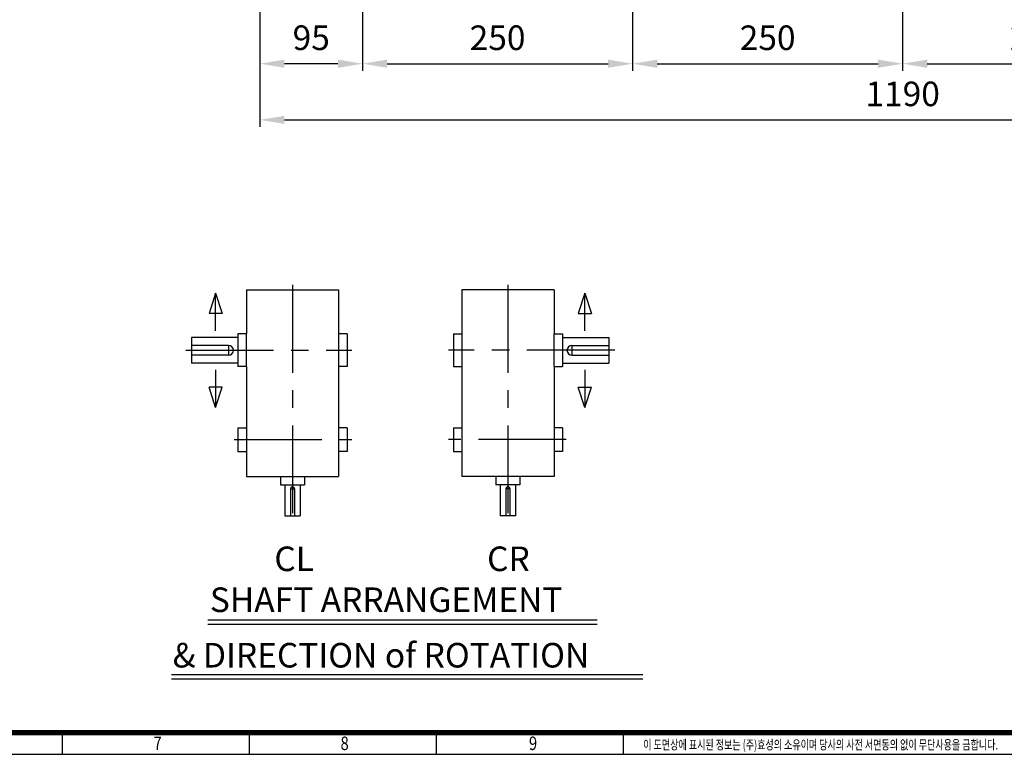
# Model space of a CAD drawing. Units: millimetres. Extents: x 90 to 2900, y 70 to 2000.
# Drawn here: x 1110 to 2021, y 70 to 750 of the extents above; entities that cross this region are included whole.
import ezdxf
from ezdxf.enums import TextEntityAlignment as Align

# ---------------------------------------------------------------- set-up
doc = ezdxf.new("R2010")
doc.units = ezdxf.units.MM
doc.header["$LTSCALE"] = 65
doc.linetypes.add('CENTER', pattern=[2, 1.25, -0.25, 0.25, -0.25])
doc.layers.get('0').update_dxf_attribs({"linetype": 'CONTINUOUS', "lineweight": 30})
doc.layers.get('DEFPOINTS').update_dxf_attribs({"linetype": 'CONTINUOUS'})
for name, color, linetype in [('C', 1, 'CENTER'), ('D', 7, 'CONTINUOUS'), ('DT', 2, 'CONTINUOUS'), ('O', 3, 'CONTINUOUS')]:
    doc.layers.add(name, color=color, linetype=linetype)
doc.styles.add('A4', font='romans.shx', dxfattribs={"height": 4, "bigfont": 'whgtxt.shx'})
doc.styles.add('ROMANS', font='romans.shx', dxfattribs={"width": 0.7, "height": 3.5, "bigfont": 'whgtxt.shx'})
doc.styles.get("Standard").update_dxf_attribs({"font": 'romans.shx', "width": 0.8, "bigfont": 'whgtxt.shx'})
doc.dimstyles.new('AM_ISO', dxfattribs={"dimtxt": 3.5, "dimasz": 3.5, "dimexe": 1, "dimexo": 1, "dimgap": 1.5, "dimtad": 1, "dimdsep": 46, "dimtxsty": 'Standard', "dimcen": 0, "dimclrd": 256, "dimclre": 256, "dimclrt": 3, "dimadec": 0, "dimazin": 2, "dimtp": 0.1, "dimtm": 0.1, "dimtfac": 0.71, "dimtmove": 0, "dimatfit": 3, "dimfxl": 1, "dimlwd": -1, "dimlwe": -1, "dimarcsym": 1})

# ---------------------------------------------------------------- blocks, each defined once
blk = doc.blocks.new('HS_A2양식_S(420X594MM)')
for p, q in [((18, 18), (580, 18)), ((229.75, 18), (229.75, 14)), ((264.37, 18), (264.37, 14)), ((299, 18), (299, 14)), ((333.62, 18), (333.62, 14))]:
    blk.add_line(p, q)
at = {"color": 0}
blk.add_line((18, 14), (580, 14), dxfattribs=at)
blk.add_line((18, 14), (580, 14), dxfattribs=at)
at = {"color": 3, "const_width": 1}
blk.add_lwpolyline([(22, 18), (576, 18), (576, 396), (22, 396), (22, 17.5)], dxfattribs=at)
at = {"style": 'ROMANS', "width": 0.8}
for s, p in [('7', (247.46, 15.71)), ('8', (282.07, 15.71)), ('9', (316.96, 15.71))]:
    blk.add_text(s, height=2.5, dxfattribs=at).set_placement(p, align=Align.MIDDLE)
at = {"style": 'ROMANS', "width": 0.7}
blk.add_text('이 도면상에 표시된 정보는 (주)효성의 소유이며 당사의 사전 서면동의 없이 무단사용을 금합니다.', height=1.75, dxfattribs=at).set_placement((337.36, 14.9))
blk = doc.blocks.new('*D5')
at = {"linetype": 'ByBlock', "transparency": 16777216}
for p, q in [((1331.94, 819.99), (1331.94, 650.99)), ((2521.94, 819.99), (2521.94, 650.99)), ((1354.69, 657.49), (2499.19, 657.49))]:
    blk.add_line(p, q, dxfattribs=at)
at = {"transparency": 16777216}
for points in [[(1354.69, 661.28), (1354.69, 653.7), (1331.94, 657.49)], [(2499.19, 661.28), (2499.19, 653.7), (2521.94, 657.49)]]:
    blk.add_solid(points, dxfattribs=at)
at = {"layer": 'DEFPOINTS', "color": 0, "transparency": 16777216}
for p in [(1331.94, 826.49), (2521.94, 826.49), (2521.94, 657.49)]:
    blk.add_point(p, dxfattribs=at)
at = {"transparency": 16777216, "insert": (1926.94, 678.61), "char_height": 22.75, "attachment_point": 5}
blk.add_mtext('1190', dxfattribs=at)
blk = doc.blocks.new('*D9')
at = {"linetype": 'ByBlock', "transparency": 16777216}
for p, q in [((1926.94, 794.99), (1926.94, 702.99)), ((1949.69, 709.49), (2154.19, 709.49))]:
    blk.add_line(p, q, dxfattribs=at)
at = {"transparency": 16777216}
for points in [[(1949.69, 713.28), (1949.69, 705.7), (1926.94, 709.49)], [(2154.19, 713.28), (2154.19, 705.7), (2176.94, 709.49)]]:
    blk.add_solid(points, dxfattribs=at)
at = {"layer": 'DEFPOINTS', "color": 0, "transparency": 16777216}
for p in [(1926.94, 801.49), (2176.94, 709.49), (2176.94, 709.49)]:
    blk.add_point(p, dxfattribs=at)
at = {"transparency": 16777216, "insert": (2051.94, 730.61), "char_height": 22.75, "attachment_point": 5}
blk.add_mtext('250', dxfattribs=at)
blk = doc.blocks.new('*D10')
at = {"linetype": 'ByBlock', "transparency": 16777216}
for p, q in [((1676.94, 794.99), (1676.94, 702.99)), ((1699.69, 709.49), (1904.19, 709.49))]:
    blk.add_line(p, q, dxfattribs=at)
at = {"transparency": 16777216}
for points in [[(1699.69, 713.28), (1699.69, 705.7), (1676.94, 709.49)], [(1904.19, 713.28), (1904.19, 705.7), (1926.94, 709.49)]]:
    blk.add_solid(points, dxfattribs=at)
at = {"layer": 'DEFPOINTS', "color": 0, "transparency": 16777216}
for p in [(1676.94, 801.49), (1926.94, 709.49), (1926.94, 709.49)]:
    blk.add_point(p, dxfattribs=at)
at = {"transparency": 16777216, "insert": (1801.94, 730.61), "char_height": 22.75, "attachment_point": 5}
blk.add_mtext('250', dxfattribs=at)
blk = doc.blocks.new('*D11')
at = {"linetype": 'ByBlock', "transparency": 16777216}
for p, q in [((1426.94, 794.99), (1426.94, 702.99)), ((1449.69, 709.49), (1654.19, 709.49))]:
    blk.add_line(p, q, dxfattribs=at)
at = {"transparency": 16777216}
for points in [[(1449.69, 713.28), (1449.69, 705.7), (1426.94, 709.49)], [(1654.19, 713.28), (1654.19, 705.7), (1676.94, 709.49)]]:
    blk.add_solid(points, dxfattribs=at)
at = {"layer": 'DEFPOINTS', "color": 0, "transparency": 16777216}
for p in [(1426.94, 801.49), (1676.94, 709.49), (1676.94, 709.49)]:
    blk.add_point(p, dxfattribs=at)
at = {"transparency": 16777216, "insert": (1551.94, 730.61), "char_height": 22.75, "attachment_point": 5}
blk.add_mtext('250', dxfattribs=at)
blk = doc.blocks.new('*D12')
at = {"linetype": 'ByBlock', "transparency": 16777216}
blk.add_line((1404.19, 709.49), (1354.69, 709.49), dxfattribs=at)
at = {"transparency": 16777216}
for points in [[(1354.69, 713.28), (1354.69, 705.7), (1331.94, 709.49)], [(1404.19, 713.28), (1404.19, 705.7), (1426.94, 709.49)]]:
    blk.add_solid(points, dxfattribs=at)
at = {"layer": 'DEFPOINTS', "color": 0, "transparency": 16777216}
for p in [(1331.94, 709.49), (1331.94, 709.49), (1426.94, 709.49)]:
    blk.add_point(p, dxfattribs=at)
at = {"transparency": 16777216, "insert": (1379.44, 730.61), "char_height": 22.75, "attachment_point": 5}
blk.add_mtext('95', dxfattribs=at)

msp = doc.modelspace()

# ---------------------------------------------------------------- linework, layer by layer
at = {"layer": 'C'}
for p, q in [((1362.11995, 504.59425), (1362.11995, 285.96845)), ((1561.50629, 504.59425), (1561.50629, 285.96845)), ((1263.27812, 444.09992), (1416.96323, 444.09992)), ((1660.34811, 444.09992), (1506.66301, 444.09992)), ((1308.14156, 361.37595), (1417.12186, 361.37595)), ((1615.48468, 361.37595), (1506.50438, 361.37595))]:
    msp.add_line(p, q, dxfattribs=at)
at = {"layer": 'D'}
for p, q in [((1290.9434, 497.00293), (1284.88249, 478.27668)), ((1290.9434, 462.01933), (1290.9434, 497.00293)), ((1290.9434, 497.00293), (1297.00431, 478.27668)), ((1632.68284, 497.00293), (1626.62193, 478.27668)), ((1632.68284, 497.00293), (1638.74375, 478.27668)), ((1632.68284, 462.01933), (1632.68284, 497.00293)), ((1297.00431, 478.27668), (1284.88249, 478.27668)), ((1626.62193, 478.27668), (1638.74375, 478.27668)), ((1311.65326, 455.95923), (1311.65326, 432.24061)), ((1319.42739, 428.96628), (1319.42739, 459.23356)), ((1404.8125, 459.23356), (1404.8125, 428.96628)), ((1518.81373, 459.23356), (1518.81373, 428.96628)), ((1604.19885, 428.96628), (1604.19885, 459.23356)), ((1611.97298, 455.95923), (1611.97298, 432.24061)), ((1302.83894, 448.69191), (1268.64613, 448.69191)), ((1302.83894, 448.69191), (1302.83894, 439.50793)), ((1620.78729, 448.69191), (1654.98011, 448.69191)), ((1620.78729, 448.69191), (1620.78729, 439.50793)), ((1302.83894, 439.50793), (1268.64613, 439.50793)), ((1620.78729, 439.50793), (1654.98011, 439.50793)), ((1290.9434, 426.18051), (1290.9434, 391.1969)), ((1632.68284, 426.18051), (1632.68284, 391.1969)), ((1297.00431, 409.92316), (1284.88249, 409.92316)), ((1290.9434, 391.1969), (1284.88249, 409.92316)), ((1290.9434, 391.1969), (1297.00431, 409.92316)), ((1626.62193, 409.92316), (1638.74375, 409.92316)), ((1632.68284, 391.1969), (1626.62193, 409.92316)), ((1632.68284, 391.1969), (1638.74375, 409.92316)), ((1319.42739, 372.43638), (1319.42739, 350.31553)), ((1404.8125, 372.43638), (1404.8125, 350.31553)), ((1518.81373, 372.43638), (1518.81373, 350.31553)), ((1604.19885, 372.43638), (1604.19885, 350.31553)), ((1354.9726, 319.59271), (1369.2673, 319.59271)), ((1568.65364, 319.59271), (1554.35894, 319.59271)), ((1360.18835, 315.78803), (1364.05154, 315.78803)), ((1360.18835, 315.78803), (1360.18835, 290.77523)), ((1364.05154, 315.78803), (1364.05154, 290.77523)), ((1563.43788, 315.78803), (1559.5747, 315.78803)), ((1559.5747, 315.78803), (1559.5747, 290.77523)), ((1563.43788, 315.78803), (1563.43788, 290.77523))]:
    msp.add_line(p, q, dxfattribs=at)
for centre, radius, start, end in [((1302.83894, 444.09992), 4.59199, 270, 90), ((1620.78729, 444.09992), 4.59199, 90, 270), ((1362.11995, 315.78803), 1.93159, 0, 180), ((1561.50629, 315.78803), 1.93159, 0, 180)]:
    msp.add_arc(centre, radius, start, end, dxfattribs=at)
at = {"layer": 'DT'}
for p, q in [((1283.79588, 194.5992), (1644.1899, 194.5992)), ((1283.79588, 190.61795), (1644.1899, 190.61795)), ((1686.28399, 143.63518), (1250.09268, 143.63518)), ((1686.28399, 139.65393), (1250.09268, 139.65393))]:
    msp.add_line(p, q, dxfattribs=at)
at = {"layer": 'O'}
for p, q in [((1319.42739, 500.09448), (1404.8125, 500.09448)), ((1319.42739, 500.09448), (1319.42739, 459.23356)), ((1404.8125, 500.09448), (1404.8125, 459.23356)), ((1604.19885, 500.09448), (1518.81373, 500.09448)), ((1518.81373, 500.09448), (1518.81373, 459.23356)), ((1604.19885, 500.09448), (1604.19885, 459.23356)), ((1268.64613, 455.95923), (1268.64613, 432.24061)), ((1311.65326, 455.95923), (1268.64613, 455.95923)), ((1319.42739, 459.23356), (1311.65326, 459.23356)), ((1311.65326, 459.23356), (1311.65326, 455.95923)), ((1412.58664, 459.23356), (1404.8125, 459.23356)), ((1412.58664, 459.23356), (1412.58664, 428.96628)), ((1511.0396, 459.23356), (1511.0396, 428.96628)), ((1511.0396, 459.23356), (1518.81373, 459.23356)), ((1604.19885, 459.23356), (1611.97298, 459.23356)), ((1611.97298, 459.23356), (1611.97298, 455.95923)), ((1611.97298, 455.95923), (1654.98011, 455.95923)), ((1654.98011, 455.95923), (1654.98011, 432.24061)), ((1311.65326, 432.24061), (1268.64613, 432.24061)), ((1311.65326, 432.24061), (1311.65326, 428.96628)), ((1319.42739, 428.96628), (1311.65326, 428.96628)), ((1319.42739, 428.96628), (1319.42739, 372.43638)), ((1412.58664, 428.96628), (1404.8125, 428.96628)), ((1404.8125, 428.96628), (1404.8125, 372.43638)), ((1511.0396, 428.96628), (1518.81373, 428.96628)), ((1518.81373, 428.96628), (1518.81373, 372.43638)), ((1604.19885, 428.96628), (1604.19885, 372.43638)), ((1604.19885, 428.96628), (1611.97298, 428.96628)), ((1611.97298, 432.24061), (1654.98011, 432.24061)), ((1611.97298, 432.24061), (1611.97298, 428.96628)), ((1311.65326, 372.43638), (1311.65326, 350.31553)), ((1311.65326, 372.43638), (1319.42739, 372.43638)), ((1412.58664, 372.43638), (1404.8125, 372.43638)), ((1412.58664, 372.43638), (1412.58664, 350.31553)), ((1511.0396, 372.43638), (1511.0396, 350.31553)), ((1511.0396, 372.43638), (1518.81373, 372.43638)), ((1611.97298, 372.43638), (1604.19885, 372.43638)), ((1611.97298, 372.43638), (1611.97298, 350.31553)), ((1311.65326, 350.31553), (1319.42739, 350.31553)), ((1319.42739, 350.31553), (1319.42739, 327.36684)), ((1404.8125, 350.31553), (1404.8125, 327.36684)), ((1412.58664, 350.31553), (1404.8125, 350.31553)), ((1511.0396, 350.31553), (1518.81373, 350.31553)), ((1518.81373, 350.31553), (1518.81373, 327.36684)), ((1604.19885, 350.31553), (1604.19885, 327.36684)), ((1611.97298, 350.31553), (1604.19885, 350.31553)), ((1319.42739, 327.36684), (1404.8125, 327.36684)), ((1351.05953, 327.36684), (1351.05953, 319.59271)), ((1351.05953, 319.59271), (1354.9726, 319.59271)), ((1354.9726, 319.59271), (1354.9726, 290.77523)), ((1369.2673, 319.59271), (1373.18037, 319.59271)), ((1369.2673, 319.59271), (1369.2673, 290.77523)), ((1373.18037, 327.36684), (1373.18037, 319.59271)), ((1604.19885, 327.36684), (1518.81373, 327.36684)), ((1550.44587, 327.36684), (1550.44587, 319.59271)), ((1554.35894, 319.59271), (1550.44587, 319.59271)), ((1554.35894, 319.59271), (1554.35894, 290.77523)), ((1572.56671, 319.59271), (1568.65364, 319.59271)), ((1568.65364, 319.59271), (1568.65364, 290.77523)), ((1572.56671, 327.36684), (1572.56671, 319.59271)), ((1354.9726, 290.77523), (1369.2673, 290.77523)), ((1568.65364, 290.77523), (1554.35894, 290.77523))]:
    msp.add_line(p, q, dxfattribs=at)

# ---------------------------------------------------------------- block references
at = {"lineweight": 0, "xscale": 5, "yscale": 5, "zscale": 5}
msp.add_blockref('HS_A2양식_S(420X594MM)', (0, 0), dxfattribs=at)

# ---------------------------------------------------------------- texts
at = {"layer": 'DT', "style": 'A4'}
for s, p in [('CL', (1345.28992, 239.66275)), ('CR', (1542.24278, 239.66275)), ('SHAFT ARRANGEMENT', (1285.60095, 201.75311)), ('& DIRECTION of ROTATION', (1251.20435, 150.38812))]:
    msp.add_text(s, height=22.75, dxfattribs=at).set_placement(p)

# ---------------------------------------------------------------- dimensions: what is measured, and where the dimension line sits
for base, p1, p2, picture, middle in [((2521.93746, 657.48812), (1331.93746, 826.48812), (2521.93746, 826.48812), '*D5', (1926.93746, 678.61312)), ((1676.93746, 709.48812), (1426.93746, 801.48812), (1676.93746, 709.48812), '*D11', (1551.93746, 730.61312)), ((1926.93746, 709.48812), (1676.93746, 801.48812), (1926.93746, 709.48812), '*D10', (1801.93746, 730.61312)), ((2176.93746, 709.48812), (1926.93746, 801.48812), (2176.93746, 709.48812), '*D9', (2051.93746, 730.61312)), ((1331.93746, 709.48812), (1426.93746, 709.48812), (1331.93746, 709.48812), '*D12', (1379.43746, 730.61312))]:
    dim = msp.add_linear_dim(base=base, p1=p1, p2=p2, dimstyle='AM_ISO', override={"dimscale": 6.5, "dimdec": 4, "dimclrt": 256, "dimtdec": 3, "dimfxl": 1.25})
    dim.commit()
    dim.dimension.update_dxf_attribs({"geometry": picture, "text_midpoint": middle})

doc.saveas('drawing.dxf')
